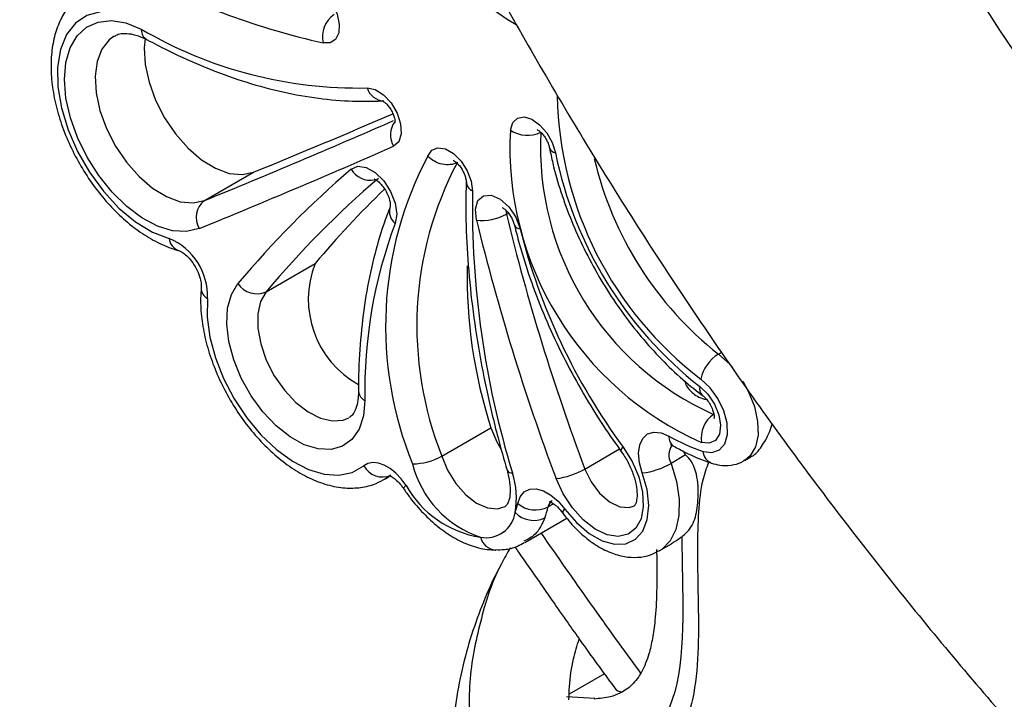
# Model space of a CAD drawing. Units: inches. Extents: x 0.5 to 16.7, y 0.5 to 10.5.
# Drawn here: x 14.6 to 14.8, y 7.4 to 7.6 of the extents above; entities that cross this region are included whole.
import ezdxf

# ---------------------------------------------------------------- set-up
doc = ezdxf.new("R2010")
doc.units = ezdxf.units.IN
doc.header["$MEASUREMENT"] = 0

msp = doc.modelspace()

# ---------------------------------------------------------------- linework, layer by layer
at = {"color": 7, "linetype": 'Continuous', "lineweight": 25}
for p, q in [((14.60943377171066, 7.533832626046376), (14.62074748047479, 7.540363891094019)), ((14.65223368766153, 7.532337332325685), (14.65226049612694, 7.532407711036368)), ((14.60338214792958, 7.522320118847803), (14.603482441471, 7.522290806347735)), ((14.62363123942124, 7.512782114918909), (14.63494494818537, 7.519313379966553)), ((14.6641743764935, 7.474923474827391), (14.67548808525763, 7.481454739875034)), ((14.72040018387136, 7.475167665573542), (14.71702835496878, 7.473221150180823)), ((14.72040018387136, 7.475167665573542), (14.71988482904214, 7.47601610120915)), ((14.7339986839622, 7.473903536484177), (14.73545342077155, 7.474743338168532)), ((14.65098585600844, 7.469555584817347), (14.6520495123375, 7.470169620545994)), ((14.68333055471445, 7.45498285378982), (14.69300518444046, 7.460567898649621)), ((14.71429365815506, 7.453045319070576), (14.71714209163332, 7.45468968471627)), ((14.70167092365615, 7.424715850863604), (14.69352779071327, 7.4200149202778)), ((14.69944290100499, 7.419029017068157), (14.69294280744171, 7.41940836913438))]:
    msp.add_line(p, q, dxfattribs=at)
at = {"color": 8, "linetype": 'Continuous', "lineweight": 25}
for p, q in [((14.67904117432291, 7.530682473070414), (14.67950309695084, 7.530949135327452)), ((14.72796097160976, 7.498435832151388), (14.72865963158979, 7.498839159972785)), ((14.69713170308058, 7.471937124817749), (14.70512899531416, 7.476553863354146)), ((14.65239931549433, 7.470520322708868), (14.65098585600844, 7.469555584817347)), ((14.68993987041226, 7.463896103658808), (14.68864532001726, 7.4631487756231))]:
    msp.add_line(p, q, dxfattribs=at)
at = {"color": 7, "linetype": 'Continuous', "lineweight": 25, "flags": 128}
for points in [[(14.93979127755927, 7.407932940380269), (14.92523189556574, 7.420119399215401), (14.91083161429556, 7.432953995442167), (14.89661862930592, 7.446411590024637), (14.88262074724977, 7.46046586128077), (14.8688653858758, 7.475089274942937), (14.85537945735723, 7.490253211389777), (14.84218938125522, 7.505927988102027), (14.82932095488415, 7.522082934499069), (14.81679939220206, 7.538686399427445), (14.80464919417589, 7.555705885876382), (14.79289413581797, 7.573108088400915), (14.78155724025915, 7.590858967968176), (14.77066068800441, 7.608923714524521), (14.76022581693288, 7.627267016450881), (14.75027305748048, 7.645852948283623), (14.74082190671296, 7.664645120409526), (14.73189082461811, 7.683606753904773), (14.72349733781353, 7.7027007254539), (14.71565785805803, 7.721889657151212), (14.70838770817854, 7.741136006321685)], [(14.63576948026257, 7.582694540597677), (14.63751112307059, 7.581129812106922), (14.63898890731728, 7.579074365686024), (14.64003111881854, 7.576767057394849), (14.64051665279496, 7.574475939038907), (14.64038909220522, 7.572467287094268), (14.63966329319119, 7.570974406383266), (14.63842354426449, 7.570170819093928), (14.6368138955545, 7.57014991999323)], [(14.58546334307862, 7.5773510862948), (14.5823158373808, 7.57649800966471), (14.57966439200074, 7.574717229823977), (14.57760548111618, 7.57207341014057), (14.57621390397536, 7.56866273822518), (14.57554026998298, 7.564609228168984), (14.57560908010598, 7.560060199501541), (14.57641784535724, 7.555181067637879), (14.57793713864949, 7.550149236228649), (14.58011170965414, 7.545147645305944), (14.58286253303022, 7.540358139879814), (14.58608958260798, 7.535954808663401), (14.58967551301564, 7.532097816884724), (14.59348996355296, 7.528927358914757), (14.59739427689598, 7.526558688755892), (14.60124645114429, 7.525077973888069)], [(14.6081927215752, 7.527360897566645), (14.60527518791619, 7.526682539404137), (14.60202467444947, 7.526872799213395), (14.59855743761494, 7.527924741942855), (14.59499740822946, 7.529800865047998), (14.59147178390548, 7.532434056141256), (14.58810664739664, 7.535730212285709), (14.58502224789301, 7.53957150295606), (14.58232885270926, 7.543820621056101), (14.58012275453447, 7.548325662679938), (14.578482771294, 7.552925650618342), (14.57746757567374, 7.557456087882433), (14.57711341354858, 7.561755095083798), (14.57743296319665, 7.565668949131963), (14.57841479083337, 7.569057786654997), (14.58002379136963, 7.571800469206997), (14.58220248475919, 7.573798954554385), (14.58487298644685, 7.574981769840923), (14.58793983340592, 7.575306691436713), (14.5912933805685, 7.574762077563921), (14.59481376764875, 7.573367392609963)], [(14.59570824415298, 7.571191620348163), (14.59550743993194, 7.569009656828258), (14.59573181174974, 7.565179220310873), (14.59661996531925, 7.561101066909393), (14.59813285465507, 7.55695476998448), (14.60020379564403, 7.552922894251811), (14.60274170691383, 7.549182897455787), (14.6056347914598, 7.545899436267629), (14.60875572203476, 7.543217031598382), (14.61196711173524, 7.541253796790352), (14.61512755498068, 7.540096183804534), (14.61809792776202, 7.539795136588093), (14.62074748047479, 7.540363891094019)], [(14.64694845477422, 7.559784788710147), (14.64877749732777, 7.559432812125207), (14.65070361037887, 7.558223228132218), (14.65247219128704, 7.556315949564042), (14.65384953453279, 7.553962985066882), (14.65465360700626, 7.551475343888558), (14.65477813414295, 7.549181766560024), (14.6542066782571, 7.547385388813423), (14.65301471269766, 7.546323622868288)], [(14.67996564668685, 7.550086535967171), (14.68050230860696, 7.551791235749226), (14.681598655578, 7.552843412087322), (14.68312476765788, 7.553118489567877), (14.68489993401113, 7.552583877075742), (14.68671386115333, 7.551302861917141), (14.68835169245702, 7.549427202145069), (14.68961946841574, 7.547179045500024), (14.6903669682862, 7.544824719535149)], [(14.66092886206666, 7.544085520810588), (14.66184403151716, 7.545426386591537), (14.66326171709576, 7.545997465575471), (14.66500763785039, 7.545728533319309), (14.66686711864222, 7.544652652809129), (14.6686115874877, 7.542902075237206), (14.67002655073665, 7.540692030396472), (14.67093806448732, 7.538294247690899), (14.67123407246557, 7.536003470824948)], [(14.64323480821513, 7.541047008851405), (14.64479898105633, 7.541713279200032), (14.64673600935302, 7.541444529543247), (14.6488079096391, 7.540273805710295), (14.65076007927409, 7.538344943031183), (14.65235269397849, 7.535894919957051), (14.65339000528636, 7.533224819509848), (14.65374455631575, 7.530662766473506), (14.65337284164603, 7.52852348062059)], [(14.672144186161, 7.529316677281613), (14.67189902092999, 7.531830852377458), (14.67245880968873, 7.533808063512086), (14.67373830462845, 7.534947321054724), (14.67554274250727, 7.535075167299866), (14.67759740137218, 7.534172145744439), (14.67958947258187, 7.532375724116474), (14.68121568861236, 7.529959416054136), (14.68222847302635, 7.527291049795566)], [(14.64639195873803, 7.487748781362183), (14.64605472691065, 7.484169439508521), (14.64505394667411, 7.481133392115708), (14.64343219007888, 7.4787699518094), (14.64125852651745, 7.477179691797032), (14.63862546334433, 7.476430343871451), (14.63564513461453, 7.476553789135164), (14.63244442681709, 7.477544800084643), (14.62915956014276, 7.479361144890058), (14.62593043640907, 7.481925532931391), (14.62289446844642, 7.485128787804711), (14.62018095395015, 7.488834502384007), (14.61790542340557, 7.492884936369165), (14.61616471396772, 7.497107662389162), (14.61503295078416, 7.501322885828796), (14.61455830612638, 7.505351183881176), (14.6147610030147, 7.509021005201109), (14.61563243370202, 7.512176124753887), (14.61713544487022, 7.51468227543772)], [(14.61010198210937, 7.511207407814106), (14.61004380203551, 7.506939439105683), (14.61066130418302, 7.502340418076373), (14.61193408404291, 7.497562420420055), (14.61381998439591, 7.492763552595493), (14.6162566768563, 7.488102577837371), (14.61916350268531, 7.483733721828569), (14.62244432475557, 7.479801433558086), (14.62599061285801, 7.476435879718217), (14.62968499569389, 7.473748379266548), (14.63340530547891, 7.471827811067414), (14.63702846698553, 7.470737740066356), (14.64043459400095, 7.470514232092183), (14.6435109820773, 7.471164656652269), (14.64615591979312, 7.472667522623013)], [(14.72439865579146, 7.476003431415053), (14.7264685337755, 7.475731849972997), (14.72819708347422, 7.476340681876001), (14.72942044656906, 7.477772218363241), (14.73002265181658, 7.479890777781459), (14.72994660807477, 7.482495520715574), (14.72919954896245, 7.485339581829793), (14.72785228097769, 7.488153317806317), (14.72603249434498, 7.49067008461331), (14.72391270698385, 7.492651280751937)], [(14.72367560503403, 7.490920112635271), (14.72550607356978, 7.489164288753541), (14.72702067408425, 7.486912352954356), (14.72803807349518, 7.484433893275239), (14.72843646699556, 7.482025598572369), (14.72816820085288, 7.479975751664777), (14.72726534670321, 7.478529784481162), (14.72583601992445, 7.477860787322784), (14.72405131245392, 7.478048849393439)], [(14.67548808525763, 7.481454739875034), (14.67681562283409, 7.478190517602559), (14.67781684382877, 7.476425723883229)], [(14.71038532127362, 7.471026847913497), (14.70973121027394, 7.473361362702994), (14.7095304060529, 7.475562030655653), (14.70979618320847, 7.477483616580644), (14.71051096326912, 7.478999384993149), (14.71162761104134, 7.480009213836149), (14.71307239028178, 7.480446540718017), (14.71475001945239, 7.48028245012648), (14.71654971269952, 7.479527814668557)], [(14.70597592503454, 7.476983792673665), (14.70803672858639, 7.473669640267697), (14.70956006648271, 7.47012897517339), (14.71044508289137, 7.466596124267657), (14.71063323476123, 7.463304819608072), (14.71011210308365, 7.460472854804994), (14.70891611884709, 7.458287654258439), (14.70712446295419, 7.456893773226493), (14.70485567341639, 7.456383436442379), (14.70225989319613, 7.456790414762579), (14.69950883647751, 7.458087823673282), (14.69678458822429, 7.460189768911022), (14.6942673666599, 7.462957183513748), (14.69212377835946, 7.466206943291627), (14.69049564373475, 7.469724036178696)], [(14.65595586580732, 7.468166516836282), (14.6548125651314, 7.469677350521345), (14.65354935231573, 7.47098888078006), (14.65221294772266, 7.472052580092933), (14.65085281997113, 7.472829142559391), (14.64951929326942, 7.473289756148251), (14.64826170660171, 7.473417434832029), (14.64712657291476, 7.473207422597238), (14.64615591979312, 7.472667522623013)], [(14.69254459867084, 7.462699407571797), (14.69520268134988, 7.459580142401905), (14.69811243692414, 7.457098477126778), (14.70110383646123, 7.455399452591596), (14.70400200268923, 7.454582376624934), (14.70663760670337, 7.454695001784708), (14.70885659057188, 7.455730756868204), (14.71052929362216, 7.457629107042244), (14.71155794532901, 7.460279072435618), (14.71188242109742, 7.463525815365632), (14.71148379425449, 7.46717957760734), (14.71038532127362, 7.471026847913497)], [(14.68165465778813, 7.463968089307683), (14.68222269131669, 7.465519352178417), (14.68316759897785, 7.46663850390173), (14.68443317114589, 7.467259073549027), (14.68594427152221, 7.467344228504831), (14.68761106322809, 7.466888855657464), (14.68933453124477, 7.465920055918713), (14.69101226412317, 7.464495363367058), (14.69254459867084, 7.462699407571797)]]:
    msp.add_lwpolyline(points, dxfattribs=at)
at = {"color": 8, "linetype": 'Continuous', "lineweight": 25, "flags": 128}
for points in [[(14.5885776412159, 7.571721705638164), (14.58745482282979, 7.57089564476837), (14.58574626280886, 7.568740096093268), (14.58464304519629, 7.565892553048848), (14.58419373116782, 7.562478391780616), (14.58441810298562, 7.55864795526323), (14.58530625655512, 7.554569801861749), (14.58681914589094, 7.550423504936836), (14.5888900868799, 7.546391629204167), (14.5914279981497, 7.542651632408144), (14.59432108269568, 7.539368171219987), (14.59744201327064, 7.536685766550739), (14.60065340297112, 7.534722531742708), (14.60381384621655, 7.533564918756889), (14.60678421899789, 7.533263871540449), (14.60943377171066, 7.533832626046376)], [(14.67896111190399, 7.531542686809486), (14.67895945257924, 7.531520531435696), (14.67904117432291, 7.530682473070414)], [(14.62363123942124, 7.512782114918909), (14.62234954069084, 7.51055124861654), (14.62169517042167, 7.507697101123437), (14.62170338926455, 7.504373325179624), (14.62237375646134, 7.500758794190333), (14.62367015577189, 7.497048126381798), (14.62552284370305, 7.493441041506902), (14.62783205335455, 7.490131747636302), (14.63047349093223, 7.48729834309688), (14.63330497304707, 7.48509338615711), (14.6361740751651, 7.483635557598465), (14.63892632452338, 7.483003314313603), (14.64141360046152, 7.483230728506327), (14.64269055456023, 7.4837588011861)], [(14.72796097160976, 7.498435832151388), (14.730571037579, 7.496088462249995), (14.73127513573661, 7.495304607840874)], [(14.73357112264405, 7.492162884020964), (14.73484646927191, 7.489856585608551), (14.73623980944527, 7.48636854192886), (14.73700732492046, 7.482924570325364), (14.73710016932531, 7.479743763357879), (14.73651245724236, 7.477028496415619), (14.73528154940531, 7.474951508856651), (14.73403140377201, 7.473922581066143)], [(14.6641743764935, 7.474923474827391), (14.66550191406997, 7.471659252554915), (14.66738190307857, 7.468605107600276), (14.66966404499517, 7.466005287139939), (14.67216581409788, 7.464067703762673), (14.67468715804718, 7.462947275526155), (14.67702644295967, 7.462733607355521), (14.6787945831097, 7.463316530350101)], [(14.69713170308058, 7.471937124817749), (14.69858534933763, 7.468959255602517), (14.70055851980141, 7.466336906628272), (14.70284045430242, 7.464350216839377), (14.70518741359186, 7.4632113594572), (14.7073487359255, 7.463042014963449), (14.7085674840234, 7.463479051180757)], [(14.71702835496878, 7.473221150180823), (14.71828049697716, 7.469026611250345), (14.71889421379009, 7.464978955401452), (14.71884381180098, 7.461247742490332), (14.71813141701965, 7.457989316701431), (14.7167868454376, 7.455340264758054), (14.7148664363153, 7.4534115327043), (14.71435733474213, 7.453082509884559)]]:
    msp.add_lwpolyline(points, dxfattribs=at)
at = {"color": 8, "linetype": 'Continuous', "lineweight": 25}
for centre, radius, start, end in [((14.72536850464214, 7.646796773524442), 0.08477729117438709, 187.5167838036731, 238.6536369324805), ((14.65087813335209, 7.560924565689657), 0.004091633572105827, 196.1744479335157, 268.548417171646), ((14.77480080271795, 7.559518308298071), 0.08402855264907017, 181.0954298265146, 232.727623823946), ((13.90774063931211, 9.254815047494612), 1.858535376846274, 292.1821095868279, 293.6416441434354), ((14.65752293029615, 7.548948255877359), 0.005216581672670154, 144.2863796650077, 210.2074774772725), ((14.69054784873636, 7.54646413380928), 0.001649362573687547, 199.7076224710772, 263.7038868810329), ((14.77790944047229, 7.56180759157813), 0.08068971083447983, 193.1072247694893, 231.7554637099749), ((14.64768854395621, 7.543646553770358), 0.005156878497406895, 210.2711437342331, 280.5840385282444), ((14.6557436521814, 7.531308666674914), 0.003657595378359823, 163.6657167100336, 229.5948535770717), ((14.68223316803392, 7.528745152125363), 0.001454109909400597, 204.0133501548515, 269.8150039520902), ((14.60460791345004, 7.52547523249426), 0.003384854979642415, 186.7399700158149, 248.7687905985494), ((14.61145541424409, 7.513653310665724), 0.002795392513198111, 178.3331853386232, 241.042198525088), ((14.72559519483014, 7.490393718192276), 0.001990456252956358, 164.6651798966797, 226.3389061754068), ((14.6474278086986, 7.49003826027509), 0.002512906451396044, 185.7392078013334, 245.6561407172621), ((14.71895600914327, 7.479240073430635), 0.00242343920806638, 173.1810370287532, 236.3411153104011), ((14.70645114344358, 7.476130369949473), 0.0009768126137899898, 119.1107328757092, 183.3879848608643), ((14.72045368404912, 7.475129746432821), 0.003921175711668574, 144.2219172287398, 209.1265887946799), ((14.72757973753065, 7.476248719924431), 0.003190524640909093, 184.4092678901634, 247.9653913798028), ((14.68029420380492, 7.472281636173025), 0.001264760024075821, 209.512649925154, 277.3143971541396), ((14.65641874295535, 7.467156895791068), 0.001110670927461877, 114.6298567205217, 166.2468580672086), ((14.69069533300211, 7.462862266589593), 0.002069937357584652, 122.1867799530773, 172.0438981156124), ((14.69302238028664, 7.461848044794021), 0.0009762652568739337, 119.300977904462, 183.7955852964416), ((14.67691046497796, 7.457204562604161), 0.003965428343679583, 194.4754046323683, 264.9385229885756), ((15.6742428864647, 8.13440144151457), 1.197152514025456, 214.4524869048344, 216.3462795867661)]:
    msp.add_arc(centre, radius, start, end, dxfattribs=at)
at = {"color": 7, "linetype": 'Continuous', "lineweight": 25}
for centre, radius, start, end in [((14.67725811327556, 7.74776177785522), 0.1821584661778211, 242.8338641861812, 257.1718448977691), ((14.64283770776244, 7.571606673381322), 0.006197454634787295, 124.8049706240164, 193.5949665247925), ((14.64488997285652, 7.65873032701527), 0.09896694851462276, 239.602961571515, 271.191820437928), ((13.9184381880096, 9.262824903353758), 1.860137167264228, 292.1824888421289, 293.255487964562), ((14.7543361862684, 7.546091233379169), 0.07447777923931574, 176.9249363771545, 246.0067097918282), ((14.68390782479987, 7.555823019020605), 0.006960460192912275, 235.5026963152631, 296.4572168278078), ((14.75436769625913, 7.546087905373051), 0.06744984029702664, 177.0224652302914, 245.9091603802075), ((13.90594290348101, 9.249715280301805), 1.860015974861596, 292.1820325243592, 293.6812472138481), ((14.78051828502392, 7.563287547765942), 0.09202247516680358, 191.574030314196, 231.8513154829528), ((14.73516930079615, 7.504823076362658), 0.08398322622270461, 152.1276410137357, 202.1685919157424), ((14.73914906517421, 7.504919050502359), 0.08075232815740865, 152.1724497876734, 201.8051646501399), ((14.78821817636825, 7.371422249074077), 0.2231428604516374, 130.5215039680173, 140.058109757298), ((14.79333977302632, 7.370672675751369), 0.2213505795766007, 130.5214700188768, 140.0580842070361), ((14.8070007944497, 7.37505474488033), 0.2245301049540509, 134.0406146240572, 140.0221599994179), ((14.88143011690675, 7.532691110305236), 0.2102221416286338, 179.0971829595981, 197.0572759836357), ((14.61231661786719, 7.529924938298145), 0.004856009215382318, 126.4175719001758, 211.8713651170764), ((14.75729579034534, 7.489746288440738), 0.110921818862261, 159.5377417774806, 181.0318521019456), ((14.67350183536772, 7.540557912274582), 0.01132292257041807, 263.1135117302382, 299.2889721065696), ((15.18459360288488, 7.654502676043887), 0.5275186622165657, 193.7278895271932, 200.504372873087), ((15.18420421100493, 7.6540884119577), 0.5200179990946975, 193.7278816150036, 200.5043694690894), ((14.82235358520612, 7.56267826190918), 0.1445243987863897, 194.1731382717915, 216.3660030646934), ((14.59574745556275, 7.511805044678815), 0.01436696217714903, 357.615922372443, 67.49569548793316), ((14.65579752392386, 7.511049516207765), 0.02243036689743383, 158.3816056490632, 241.094905008886), ((14.78276354594138, 7.516217007648527), 0.112767192594595, 178.6987897380072, 197.9547500167142), ((14.62151208772194, 7.517590868848706), 0.005254989846041229, 213.6068914733492, 293.7824274998906), ((14.7326193776857, 7.490866843963016), 0.00888765038489122, 121.6106163295893, 168.4175938225447), ((14.73051645740037, 7.479095763422504), 0.006549360897282153, 124.1942293567188, 189.1981781826664), ((14.73790968997885, 7.516595194753168), 0.04278129609666589, 240.0474197248826, 251.5898948905331), ((14.65740655191505, 7.486822254909214), 0.01368884279112923, 269.9487975841899, 299.6304857371365), ((14.65044687719769, 7.474993769147285), 0.004880956703310404, 208.4633442050373, 293.5788907957141), ((14.68065735800678, 7.478964543776375), 0.02398272341598991, 194.0718583958176, 251.5589167371013), ((14.68833062044489, 7.487271794923754), 0.01768081340946737, 277.0335453256826, 299.8529628519819), ((14.70834618772575, 7.488352839410288), 0.01744557385049081, 276.7123862252521, 299.8460757271554), ((14.66294255895716, 7.465298864659829), 0.0184257141579202, 349.4132893464343, 18.1126557214136), ((14.67671909009777, 7.479666564678284), 0.02373526033781017, 208.9805860134075, 261.1584413248476), ((14.66844584638533, 7.466711016904713), 0.01349060230224285, 339.1691959897084, 348.268749363449), ((14.68579327681858, 7.469047183136404), 0.006551744927892449, 230.8256767349869, 295.8050515477434), ((14.67254291389039, 7.466491936634963), 0.01644579607759946, 339.1662946535847, 348.2709576002037), ((14.67437165159965, 7.462832625594836), 0.006745869672266028, 258.8826500038134, 352.1702042335077), ((14.68537868245515, 7.466107077483554), 0.006023489312673581, 224.1215103891011, 294.8857490844554)]:
    msp.add_arc(centre, radius, start, end, dxfattribs=at)
for points, knots in [([(14.76811708901014, 8.164289852308672), (14.77039205165624, 8.16557623759862), (14.77556165306125, 8.168499406123477), (14.78411583260242, 8.172198983219138), (14.79367336615496, 8.175533356755597), (14.80357820808125, 8.178106239907446), (14.81377183376269, 8.179955886480322), (14.82423711384459, 8.181093777436612), (14.83496691926524, 8.181539764903437), (14.84596244146293, 8.181306474508107), (14.85722547889046, 8.180401162938592), (14.86875538668845, 8.178826374769384), (14.88054773850559, 8.17658135288684), (14.8925940111137, 8.173663617487003), (14.90488178963079, 8.170070167094236), (14.91739531480563, 8.165798007627858), (14.93011584372351, 8.160845365279382), (14.94302223813127, 8.155211652995447), (14.95609085810087, 8.148898237833583), (14.96929639253964, 8.141908436472253), (14.98261245590107, 8.134247651788455), (14.99601241520275, 8.125922800817076), (15.00946916606787, 8.11694271361849), (15.02295510568462, 8.107318056107605), (15.03644234169954, 8.097061447654408), (15.04990283579399, 8.086187184649983), (15.0633086104341, 8.074711509696602), (15.07663182525063, 8.062652143885835), (15.08984487945035, 8.050028352528589), (15.10292056599446, 8.036860995516472), (15.11583211475172, 8.023172285190668), (15.12855321834206, 8.008985612756897), (15.14105822649276, 7.994325772983782), (15.15332203568057, 7.979218546490201), (15.16532025877634, 7.963690848538469), (15.17702925248659, 7.947770584285551), (15.18842609421249, 7.931486521974549), (15.19948873960813, 7.914868347175512), (15.21019586424123, 7.897946425949979), (15.22052719241648, 7.880751990789414), (15.23046319885648, 7.863316850677758), (15.23998530203092, 7.845673616448844), (15.24907592053434, 7.827855434832446), (15.25771856794401, 7.809895894260507), (15.26589787036604, 7.791828809910445), (15.27359959117619, 7.77368834590485), (15.28081064226236, 7.755508924418828), (15.28751916254519, 7.737325206901358), (15.29371444425148, 7.719171979948052), (15.29938714161141, 7.701084138823656), (15.3045291319854, 7.683096560862426), (15.30913376595663, 7.665244050750292), (15.31319579135481, 7.64756123444835), (15.31671135418284, 7.630082507981633), (15.31967813839726, 7.612841904492402), (15.32209546664873, 7.595872931036644), (15.32396422002269, 7.579208504839722), (15.32528681820218, 7.562880829202077), (15.32606743673043, 7.546921152087168), (15.32631197843439, 7.531359572075162), (15.32602776872518, 7.516225024139445), (15.32522394332688, 7.501544791692895), (15.32391106532481, 7.487344451644207), (15.32210121978859, 7.473648240537477), (15.31980773984996, 7.460478471133573), (15.31704518186578, 7.447854803122077), (15.31382858355089, 7.435793449946154), (15.31017299810604, 7.424307176299091), (15.30609282268342, 7.413405151245272), (15.30160080718292, 7.403092799380653), (15.2967069199848, 7.393371669748288), (15.29141690773998, 7.38423955950227), (15.28573056376532, 7.375691274914384), (15.27964050097996, 7.367718925217836), (15.2731291511512, 7.360317362812421), (15.26617613538325, 7.353474696443094), (15.25873281329751, 7.347227303993045), (15.25168620974276, 7.342086909573238), (15.24693558852984, 7.339336814192396), (15.24498290204173, 7.338206420113287)], [0, 0, 0, 0, 0.01186727086902629, 0.02696706262995946, 0.04189984614138065, 0.05653967706387657, 0.07083474650033897, 0.08479188930555999, 0.09844956022042144, 0.1118571966612081, 0.1250638976718778, 0.1381136286213339, 0.1510437864092394, 0.1638852526965305, 0.1766630933760919, 0.1893973713687763, 0.2021039831536701, 0.2147953901851898, 0.2274812228270045, 0.2401673093766241, 0.2528589602728786, 0.2655606238695411, 0.2782754523616701, 0.2910055646952157, 0.3037522507380588, 0.3165161577312244, 0.3292974070535762, 0.3420957274524383, 0.3549105694788914, 0.3677410853520534, 0.3805862881769371, 0.3934450770201528, 0.4063162061495867, 0.4191983823240081, 0.4320902672332802, 0.4449904623030571, 0.4578975758249642, 0.4708101919474285, 0.483726865082771, 0.4966461580246421, 0.5095666082618155, 0.5224866746354933, 0.5354045706938935, 0.5483188178336244, 0.5612279558334603, 0.5741305610832319, 0.5870251672715279, 0.5999103792594493, 0.6127847632617652, 0.6256469407648804, 0.6384955555397412, 0.6513293493132346, 0.6641471184091319, 0.6769477842654108, 0.6897304311563058, 0.7024943569998281, 0.7152391543069692, 0.7279647570570507, 0.7406715826351034, 0.7533606450157712, 0.7660337128317433, 0.7786935033552146, 0.7913439100163061, 0.8039902984219857, 0.8166377464038425, 0.8292943749746235, 0.8419712742499744, 0.8546825492634283, 0.8674458980537453, 0.8802832675359002, 0.8932214548950107, 0.9062926743817709, 0.9195347612103804, 0.9329906027254523, 0.9467058600940034, 0.9607236570550141, 0.9750736997360391, 0.9897543400026229, 1, 1, 1, 1]), ([(14.56679153455203, 7.970418283288591), (14.56680998322296, 7.967012185599918), (14.56686300496807, 7.957223011940954), (14.56744563754684, 7.94084164128384), (14.56873872745231, 7.921216924411592), (14.57067020093852, 7.901374678997003), (14.57322190465298, 7.881346280215059), (14.57638926216026, 7.861158113239282), (14.58016322287987, 7.840837983226646), (14.58453525787553, 7.820412938663491), (14.589496215676, 7.799909927911727), (14.59503644305725, 7.779355750354338), (14.6011458905201, 7.758777090182754), (14.60781408801464, 7.73820057215632), (14.61503010305007, 7.717652755600902), (14.62278257275016, 7.697160162235813), (14.63105971025582, 7.676749236452265), (14.63984929654037, 7.656446381828632), (14.64913862511978, 7.636277907813854), (14.65891460979112, 7.616270037004803), (14.66916374951653, 7.59644885167989), (14.67987206499129, 7.576840263348992), (14.69102524737948, 7.557470012961469), (14.70260845051973, 7.538363819877563), (14.71460642277392, 7.519547120823128), (14.72700360169305, 7.501045134194696), (14.7397841617025, 7.48288251118579), (14.75293202468131, 7.465083634513818), (14.76643078251459, 7.447672451632219), (14.7802638639846, 7.430672667962474), (14.79441435080266, 7.414107448476847), (14.80886526571791, 7.397999776718243), (14.82359933434109, 7.382372075767975), (14.83859914156833, 7.367246412778095), (14.85384716128272, 7.352644596976213), (14.86932560850896, 7.338587839149049), (14.8850166320674, 7.325097270986438), (14.90090210922919, 7.312193523781698), (14.91696369419921, 7.299896995548049), (14.93318274223821, 7.288227818659473), (14.94954019193976, 7.277205892761279), (14.96601647873933, 7.26685085565351), (14.9825913455013, 7.257182380843513), (14.99924349141577, 7.248218745276037), (15.01594983382627, 7.239983307601793), (15.03268642616735, 7.232479066097602), (15.04942579815153, 7.225782576891368), (15.06300692979482, 7.220835174045187), (15.07099333192949, 7.218411397277314), (15.07341254768301, 7.217677194460952)], [0, 0, 0, 0, 0.01166802289096349, 0.03353406530771057, 0.0553874914089471, 0.07722986034852974, 0.09905752617393222, 0.1208680247240266, 0.1426598812493942, 0.1644323768085442, 0.1861854967846343, 0.2079196715357698, 0.2296356977513254, 0.2513347734900392, 0.2730182018510394, 0.2946875061545418, 0.3163443762194169, 0.3379905663946517, 0.3596278349233144, 0.3812580792773136, 0.4028831810497939, 0.4245050698561178, 0.4461256782434819, 0.4677469842578408, 0.4893702658056137, 0.5109974962676828, 0.5326305970003855, 0.5542715592261813, 0.575922305933696, 0.5975847691519101, 0.6192608370885725, 0.640952322454149, 0.6626609984400492, 0.6843885254412584, 0.7061363462318624, 0.7279058001328399, 0.7496978553587733, 0.7715131493470281, 0.7933518437603998, 0.815213458949953, 0.8370967608113251, 0.8589995218307772, 0.8809183298379525, 0.9028483401138493, 0.9247820278744586, 0.9467086882544239, 0.9686170299003348, 0.9904935696478666, 1, 1, 1, 1]), ([(14.58263437425741, 7.582473620872511), (14.58171661348187, 7.581886698829507), (14.57981680537922, 7.580671742511227), (14.57755547073723, 7.578007958632307), (14.57577015390535, 7.574804473160215), (14.57457112458092, 7.57108412151965), (14.57397127022728, 7.566903873550102), (14.57400414178708, 7.562337406015569), (14.5746750452905, 7.557514661712088), (14.57595917748083, 7.552577602370037), (14.57781118306884, 7.547658435325391), (14.58017883202976, 7.542872363071795), (14.58300402429353, 7.538328392707228), (14.58622387823031, 7.534130617534926), (14.58977254516682, 7.530378398299943), (14.59358402573957, 7.52716044799002), (14.59759267368289, 7.524578128732873), (14.60092606776413, 7.523045034070167), (14.60290015226062, 7.522462632422418), (14.60348378805192, 7.52229044605089)], [0, 0, 0, 0, 0.05202988503330169, 0.1077043166365998, 0.1641115990240536, 0.2224424993050658, 0.2829797134708026, 0.3450985385818947, 0.4078615490524746, 0.4705381480368884, 0.5330051474387183, 0.5953182169082063, 0.6576004619978151, 0.7199835378485341, 0.7825927846279878, 0.8455876731622836, 0.9090977996252927, 0.9731248699125047, 1, 1, 1, 1]), ([(14.58865507042905, 7.571694825410725), (14.58892627180331, 7.571860582982795), (14.58955543943611, 7.572245128597734), (14.59095110512005, 7.572423773939054), (14.59297661542939, 7.57220218625133), (14.59489389554457, 7.571554886048837), (14.59611065600609, 7.570934123404768), (14.5964246089984, 7.570773951952967)], [0, 0, 0, 0, 0.1879731702464339, 0.4360842008112593, 0.6672547388319332, 0.9141438485852837, 1, 1, 1, 1]), ([(14.59481376764875, 7.573367392609963), (14.59481954002136, 7.573267464860243), (14.59483714369841, 7.572962720875061), (14.59496953955688, 7.572256216065484), (14.59531366979648, 7.571452129373622), (14.595821961665, 7.571162456856188), (14.59603416777944, 7.571041521851726)], [0, 0, 0, 0, 0.0909649732660237, 0.2774107146751575, 0.6983271343127109, 1, 1, 1, 1]), ([(14.59562994719725, 7.571195517235744), (14.59712827781222, 7.570398935877669), (14.6014673752586, 7.568092072424356), (14.60864154650827, 7.564818353104607), (14.61710215317221, 7.561633836308711), (14.62546673376451, 7.559215937950887), (14.6336901405846, 7.557567408973533), (14.6415671326331, 7.556727432406426), (14.64722535483384, 7.556647196139472), (14.65020610338577, 7.556804361600312), (14.65078491891179, 7.556834880715662)], [0, 0, 0, 0, 0.0789644060521041, 0.2286773354503604, 0.3784269911286299, 0.5280757390954338, 0.6775010139854383, 0.8265471108017156, 0.9663181165566752, 1, 1, 1, 1]), ([(14.65041412788963, 7.556852977128186), (14.65040302945174, 7.556856134238135), (14.65036538472031, 7.556866842822296), (14.6506638538924, 7.556729921324338), (14.65117058034673, 7.556329161420371), (14.6517949100436, 7.555672848797252), (14.65242700227431, 7.554773846428738), (14.65293833866655, 7.553760980689059), (14.65324306506024, 7.552825830423466), (14.65335865300037, 7.552142553748014), (14.65334451878491, 7.551753535475561), (14.65334541824854, 7.551766288865052), (14.65334579011548, 7.55177156152281)], [0, 0, 0, 0, 0.04502100098633149, 0.1527064896706178, 0.2542702020873399, 0.3633392310684845, 0.4833217472879987, 0.610797965780217, 0.7257524863436032, 0.8306611703911322, 0.9299899297811931, 0.9999999999999999, 0.9999999999999999, 0.9999999999999999, 0.9999999999999999]), ([(14.68611673920828, 7.550192252865337), (14.68612128790045, 7.550191849496778), (14.68613175659059, 7.550190921155114), (14.68650827861746, 7.549978768772124), (14.68705447439739, 7.549509860822478), (14.68769160549932, 7.548780920906229), (14.68830445601173, 7.547829954525209), (14.68878235384714, 7.546781588124719), (14.68892661812651, 7.546189007817082), (14.68899527549492, 7.545906990642228)], [0, 0, 0, 0, 0.1036065870931415, 0.2384477155902991, 0.3728075433387602, 0.5194226341745252, 0.6797987820384697, 0.8476118060109865, 1, 1, 1, 1]), ([(14.68899527549492, 7.545906990642228), (14.68923735344409, 7.544750071843618), (14.6899360450365, 7.541410943102375), (14.69154020212379, 7.535814684577373), (14.69396454865427, 7.529188721785933), (14.69691326435005, 7.522651319987706), (14.70033536491297, 7.516289404929257), (14.7041887127473, 7.510184042466923), (14.70842338504664, 7.504415231980389), (14.71298684769797, 7.499056592693352), (14.71782494206747, 7.494186185242174), (14.721621997234, 7.490923718579263), (14.72377921772144, 7.489288603375225), (14.72422000938932, 7.488954495127054)], [0, 0, 0, 0, 0.05423978681826281, 0.1565482653590072, 0.2587065481583208, 0.3607358052707749, 0.4626962844676577, 0.5646534986579497, 0.6666637250514137, 0.768788134626542, 0.8710984618176378, 0.9736611420392394, 1, 1, 1, 1]), ([(14.66773520339448, 7.542615208877483), (14.66679832797386, 7.542074362209402), (14.66551721777768, 7.541916544009212), (14.66300391500773, 7.542451240893294), (14.66176886063298, 7.543157004815243), (14.66092885462892, 7.544085513097115)], [0, 0, 0, 0, 0.5000000000000003, 0.5000000000000003, 1, 1, 1, 1]), ([(14.66679015287329, 7.543086781717093), (14.66682066160381, 7.54307667773978), (14.66688136299386, 7.543056574462533), (14.66732467550186, 7.542776871582953), (14.66789780353817, 7.542250776036236), (14.66853931000222, 7.541466583112139), (14.66913483173189, 7.540473707163542), (14.6695497484802, 7.539459455835813), (14.66974574775579, 7.538631466070306), (14.66977251904903, 7.538232984417181), (14.66976988807749, 7.538106769310621), (14.6697694858462, 7.538087473144198)], [0, 0, 0, 0, 0.1133050678937356, 0.2254362933035611, 0.3408426461882934, 0.4676405113042968, 0.605351951817362, 0.7475527711886752, 0.8684494741100957, 0.9798881377227758, 1, 1, 1, 1]), ([(14.64859291041341, 7.53878387862099), (14.64857837781674, 7.538785948818004), (14.6485169727709, 7.538794696087706), (14.64882823875999, 7.538691552228785), (14.64940593092209, 7.538291382610463), (14.65017832994018, 7.537560278718539), (14.65098434341133, 7.536508444884285), (14.65169027948465, 7.535224641457782), (14.65212776241609, 7.533974193933021), (14.65229206126124, 7.533023727217445), (14.65227185165647, 7.532451556548296), (14.65226002348467, 7.532420774519745), (14.65225447621344, 7.532406338116163)], [0, 0, 0, 0, 0.030700686320634, 0.1297205924524448, 0.2298753555981431, 0.3363637100886215, 0.4540177361352309, 0.5803591401149074, 0.7085136905811739, 0.8146272651592271, 0.9130624023434961, 1, 1, 1, 1]), ([(14.66978375458062, 7.538568666185433), (14.66974266645771, 7.536795502743431), (14.66962373222979, 7.531662880222829), (14.66989160596958, 7.522915764254031), (14.67078281805173, 7.512273076669547), (14.67227725221138, 7.501394493605558), (14.67436659277056, 7.49033538578545), (14.67670695968655, 7.480399293763683), (14.67848447754899, 7.474151105696584), (14.67919369770336, 7.471658111955628)], [0, 0, 0, 0, 0.08529801429574772, 0.2469047684869513, 0.4084824348531875, 0.5700074721631077, 0.731466529140818, 0.8928565761946282, 1, 1, 1, 1]), ([(14.66982783849632, 7.538163918741381), (14.66982644956205, 7.537923704196003), (14.66982313692368, 7.537350787290002), (14.67033538972759, 7.536688833525517), (14.67087393581172, 7.536233802199095), (14.67112788334415, 7.536071385839973), (14.67123407246557, 7.536003470824948)], [0, 0, 0, 0, 0.3032352226299531, 0.7232225894825326, 0.8842644786794517, 1, 1, 1, 1]), ([(14.65226018176268, 7.532406900901566), (14.65175042762145, 7.531063032614035), (14.65028566238455, 7.527201462120895), (14.64832120285316, 7.52041795563298), (14.64656107372891, 7.511932923445772), (14.64541871159719, 7.502990073397854), (14.64496921054097, 7.495535975113048), (14.64493673832057, 7.491061047488726), (14.6449274968921, 7.489787505888851)], [0, 0, 0, 0, 0.1079243108817944, 0.3101176940183382, 0.5127290578347142, 0.7157936059219479, 0.9191163084199112, 1, 1, 1, 1]), ([(14.67808792304543, 7.532211270975386), (14.67808061665943, 7.532214050082041), (14.67806080493766, 7.532221585803232), (14.67839258276371, 7.532053021141134), (14.67891746565775, 7.531623004140942), (14.67954835821795, 7.530934817548146), (14.68017174240324, 7.53001370068678), (14.68066068529208, 7.529008683527878), (14.68082921441367, 7.528418412668159), (14.68090508781282, 7.528152667162995)], [0, 0, 0, 0, 0.0839497957663058, 0.2276351120581624, 0.3667115805995229, 0.5172797904282049, 0.682585093352046, 0.8570968169527462, 1, 1, 1, 1]), ([(14.68090508781282, 7.528152667162995), (14.68126256043922, 7.526743827357049), (14.68229621450993, 7.522670080466088), (14.68444042028947, 7.515880484887037), (14.68749411544367, 7.507847492761353), (14.69106529376421, 7.499903001910496), (14.69510995623772, 7.492118398837095), (14.69951904205194, 7.484697880427258), (14.70306214157213, 7.47940222555262), (14.70507442014613, 7.476626606221317), (14.7054759894481, 7.476072705021063)], [0, 0, 0, 0, 0.07885176633780495, 0.2280047288624202, 0.3770524424684675, 0.5259981878600465, 0.6748819551451181, 0.8237469426539462, 0.9648270283638932, 1, 1, 1, 1]), ([(14.60348378805192, 7.52229044605089), (14.60356888588702, 7.522264135788825), (14.60378314253727, 7.522197892639276), (14.60454417735072, 7.521776087582811), (14.60561486873521, 7.520854458275175), (14.6067698476333, 7.519462286087909), (14.60779268360843, 7.51770396957408), (14.60844779046961, 7.515941948950186), (14.60869653881469, 7.514513566719008), (14.60867233171729, 7.51397849266119), (14.60866136252382, 7.513736029437885)], [0, 0, 0, 0, 0.07843878174520985, 0.1974906953298648, 0.3234755760480957, 0.4621671474557359, 0.6114616579054176, 0.7638858509693187, 0.893007338320281, 1, 1, 1, 1]), ([(14.60866136252382, 7.513736029437885), (14.60860283029425, 7.512924585534465), (14.60843668359345, 7.510621260880432), (14.60868095627828, 7.506609144027832), (14.60956673199876, 7.501726993371135), (14.61105907821714, 7.496781556240706), (14.61309911815158, 7.491896938077693), (14.61563547249014, 7.487184055491295), (14.61860752719967, 7.48275085891474), (14.62195120222079, 7.478699543208862), (14.62560016777262, 7.475126225157752), (14.62948879713697, 7.472121544395447), (14.63355189856235, 7.469773417868172), (14.6377069443126, 7.468179911836347), (14.64170602382297, 7.46744933229497), (14.64552349304849, 7.467570600287343), (14.64869898596087, 7.468306042460481), (14.65046140102866, 7.469337865361757), (14.65115120512654, 7.469741717824546)], [0, 0, 0, 0, 0.03620935000555364, 0.1027820755357727, 0.1693974184748347, 0.2358433739991629, 0.3020734349867688, 0.3681816548591297, 0.4343112960317541, 0.500587425374427, 0.5671641131744076, 0.6342056706919309, 0.7018193365257495, 0.7699039618998719, 0.8375474388342029, 0.8963736070394369, 0.9594409331725475, 1, 1, 1, 1]), ([(14.72027599540545, 7.492208621058898), (14.72027682182197, 7.492130922252026), (14.72028387332316, 7.491467947572044), (14.72126704486163, 7.490089762733027), (14.72290824397676, 7.48857514313916), (14.72461492901277, 7.488114289488598), (14.72523400264732, 7.48794712194542)], [0, 0, 0, 0, 0.0393057745882751, 0.3353813832978994, 0.7589198628059072, 1, 1, 1, 1]), ([(14.6449274968921, 7.489787505888851), (14.6449152484591, 7.489328306566681), (14.64487974638808, 7.487997317782158), (14.64450632778065, 7.486201855555669), (14.64381310600722, 7.484754845073046), (14.64324494633331, 7.484069521778659), (14.64283789732024, 7.48388693203345), (14.6427017760679, 7.483825872200398)], [0, 0, 0, 0, 0.1286779666856576, 0.3729729601178787, 0.617778000995579, 0.8721811489398771, 1, 1, 1, 1]), ([(14.72422000938932, 7.488954495127054), (14.72436943995388, 7.488834489586131), (14.72472416601156, 7.488549614182248), (14.72539276310026, 7.487810428859149), (14.72608449968982, 7.486776811627173), (14.72661579492533, 7.485644437802369), (14.72690445492791, 7.484637650273612), (14.72699374093022, 7.483938785291834), (14.72695582455493, 7.483583233629015), (14.72696553134712, 7.483619659183412), (14.72696887366031, 7.48363220149488)], [0, 0, 0, 0, 0.1000859059640382, 0.237589136844631, 0.3882617982224152, 0.5467430698968501, 0.6865651509597326, 0.8138510042092844, 0.935903825667632, 0.9999999999999999, 0.9999999999999999, 0.9999999999999999, 0.9999999999999999]), ([(14.7354174600931, 7.4748164021047), (14.73552218749081, 7.474846429762852), (14.73640666034366, 7.475100027666072), (14.73792624594437, 7.477046189258298), (14.73948154661429, 7.479651171182904), (14.74015625212356, 7.481632979167681), (14.74036352311359, 7.482241794861954)], [0, 0, 0, 0, 0.05231264397971722, 0.4418052436289721, 0.8285213649607663, 1, 1, 1, 1]), ([(14.71695459603936, 7.477506749097643), (14.71694860296077, 7.477506043306178), (14.71685479549487, 7.477494995810658), (14.71712538133809, 7.477487827129108), (14.71748652913209, 7.477291552311062), (14.71761244619123, 7.477223119530128)], [0, 0, 0, 0, 0.04256031375419149, 0.6661810161911691, 1, 1, 1, 1]), ([(14.71761244619123, 7.477223119530128), (14.71853126522665, 7.476721396031932), (14.72108316586048, 7.475327924125387), (14.7240186731287, 7.474086598416979), (14.72601977528898, 7.473413370123773), (14.72638346097366, 7.473291015804427)], [0, 0, 0, 0, 0.3152445024240852, 0.8755506955519, 0.9999999999999999, 0.9999999999999999, 0.9999999999999999, 0.9999999999999999]), ([(14.7054759894481, 7.476072705021063), (14.70576081254569, 7.475665044769431), (14.70660632377755, 7.474454885465454), (14.70777886078081, 7.472229840325116), (14.708746282202, 7.469554781276283), (14.70920879474773, 7.46709829023498), (14.70919998046127, 7.465130744709125), (14.70887226910342, 7.463878089803194), (14.7085688755728, 7.463467575036445), (14.7085572755167, 7.463472718952176), (14.70855185979568, 7.46347512049337)], [0, 0, 0, 0, 0.07118215783757213, 0.2113077010563636, 0.351120503238178, 0.4882812904150302, 0.621534273559606, 0.7517309375036173, 0.8840905621569535, 1, 1, 1, 1]), ([(14.71950924023661, 7.456332795704432), (14.72025315467363, 7.456918337921903), (14.72083314225483, 7.457495322327309), (14.721737164628, 7.458671988200018), (14.72206270979966, 7.459266987811252), (14.72282397412606, 7.461168383414383), (14.72304926836241, 7.462556551550199), (14.72332629748694, 7.46576757318619), (14.72336935035466, 7.467584795884935), (14.72287295000779, 7.471225372340769), (14.72231326209316, 7.473150861475533), (14.72103881331749, 7.474475354699043)], [0, 0, 0, 0, 0.124999999999996, 0.124999999999996, 0.249999999999992, 0.249999999999992, 0.4999999999999947, 0.4999999999999947, 0.7499999999999973, 0.7499999999999973, 1, 1, 1, 1]), ([(14.72638346097366, 7.473291015804427), (14.72701315950618, 7.473117909389649), (14.72849480613166, 7.472710599348319), (14.73085941135102, 7.472753054805471), (14.73287060203502, 7.473191442422197), (14.73377969183826, 7.473851261445654), (14.73400413996456, 7.474014166301681)], [0, 0, 0, 0, 0.2446146940425422, 0.5755651589703545, 0.8952099072428016, 1, 1, 1, 1]), ([(14.65196917282431, 7.470449903077693), (14.65197508866672, 7.470451874275789), (14.65198911268376, 7.470456547171676), (14.65271676983139, 7.470154487529967), (14.65374604479188, 7.469360282144742), (14.65467129893207, 7.468372953027526), (14.65517745839268, 7.46765225901429), (14.65533988524765, 7.467420987900996)], [0, 0, 0, 0, 0.1729919315758559, 0.4100923631011348, 0.6365577111513913, 0.8833711655479959, 1, 1, 1, 1]), ([(14.67919369770336, 7.471658111955628), (14.67932575754148, 7.471168938351219), (14.67971146548996, 7.469740206118216), (14.67998027695952, 7.467556993492015), (14.67986502184727, 7.465452064865527), (14.67943163439092, 7.46405591362941), (14.67901142780177, 7.463459446984914), (14.67884110328286, 7.46336297098475), (14.67876454349826, 7.463319605638185)], [0, 0, 0, 0, 0.09930311546689256, 0.2900351953295441, 0.4766937694299266, 0.6604028460039408, 0.8473532458777032, 1, 1, 1, 1]), ([(14.65533988524765, 7.467420987900996), (14.65582917611423, 7.466719185452625), (14.6572353349625, 7.464702295725224), (14.65985723882392, 7.461661170833813), (14.6632426364501, 7.458547613813706), (14.66687771780315, 7.456032024328835), (14.67067902981099, 7.454235438028096), (14.6739524984168, 7.453373654852334), (14.67591328834341, 7.453284660827289), (14.67657902321891, 7.453254445236429)], [0, 0, 0, 0, 0.08670787956050213, 0.2491872634191591, 0.4129242410107011, 0.5784236881982222, 0.7459228665989796, 0.9137347624666259, 1, 1, 1, 1]), ([(14.68893583310273, 7.464409889649091), (14.68896416770115, 7.464409021845047), (14.68902532095752, 7.464407148903618), (14.68980447180216, 7.464045733595275), (14.69089261675929, 7.463200695647743), (14.69164107843371, 7.462282795318888), (14.69204820130274, 7.461783506940954)], [0, 0, 0, 0, 0.2147643541302294, 0.4635159959401329, 0.7081815751072451, 1, 1, 1, 1]), ([(14.69204820130274, 7.461783506940954), (14.69251693857441, 7.461171045478804), (14.69386231825147, 7.459413145576343), (14.69637438232746, 7.456840628064613), (14.69961569579496, 7.454339359518023), (14.70296115696534, 7.452593054408848), (14.70626050137223, 7.451635909491293), (14.70935704748833, 7.451472442060587), (14.71213624154362, 7.451925071976682), (14.71366368040279, 7.452788719810263), (14.71434342007261, 7.453173059706893)], [0, 0, 0, 0, 0.07771767493009386, 0.2230669219573043, 0.3704399521461793, 0.5204238953832978, 0.6543907251417905, 0.7812336222933942, 0.9026447543492994, 1, 1, 1, 1]), ([(14.71711305345029, 7.45473722589197), (14.71777752874344, 7.455128440244257), (14.71856030929471, 7.455589307622634), (14.71938466146647, 7.456235170101346), (14.71950924963656, 7.456332782295636)], [0, 0, 0, 0, 0.8488653583262925, 1, 1, 1, 1]), ([(14.67993692610895, 7.453726933545489), (14.67923730755513, 7.452518131530884), (14.67725296330502, 7.44908957847993), (14.67526761711653, 7.444478678193927), (14.67424987274194, 7.441000759348042), (14.67396126342752, 7.440014500127372)], [0, 0, 0, 0, 0.2806478524226958, 0.7960079806644494, 1, 1, 1, 1]), ([(14.67656792000295, 7.453341621106771), (14.67723971189201, 7.453332435341698), (14.67895496104389, 7.45330898183473), (14.68125412423508, 7.453869948201521), (14.68265694916117, 7.45470806112013), (14.6831769877743, 7.455018756397729)], [0, 0, 0, 0, 0.2883304883941384, 0.7361783220870288, 1, 1, 1, 1]), ([(14.68102056563405, 7.454003194099248), (14.68129618963892, 7.453590272434662), (14.68316418514067, 7.450791765053665), (14.6851072048632, 7.44806188386834), (14.68676353070614, 7.445734798505826)], [0, 0, 0, 0, 0.1475506791189193, 1, 1, 1, 1]), ([(14.71368785068204, 7.453377437317189), (14.71369051812483, 7.453209674813526), (14.71374327490255, 7.449891662091415), (14.71380054209869, 7.444289693302583), (14.71343765287117, 7.437575498714911), (14.71278377659869, 7.432788877263076), (14.71184307637807, 7.428750401709685), (14.71034514763903, 7.424998813129508), (14.70846973764435, 7.422501696037307), (14.70666658914375, 7.421023636125781), (14.70500437093673, 7.420088811250733), (14.70285760952077, 7.41927631319719), (14.70058408287212, 7.41904398513589), (14.69927577589088, 7.4189102913326)], [0, 0, 0, 0, 0.008262209192440528, 0.1634102651942633, 0.2793712727171409, 0.3598542854899775, 0.4379657479695488, 0.5485982136095893, 0.6677956371246093, 0.7260298191978034, 0.789327831300884, 0.8787681379382195, 1, 1, 1, 1]), ([(14.67762596638838, 7.449454604195101), (14.67723121064253, 7.448732644645585), (14.67563564997136, 7.445814561057214), (14.67326411565691, 7.440239482922682), (14.6705899283138, 7.432718811513866), (14.66849005087216, 7.424699844901751), (14.66701004189557, 7.416352627701894), (14.66621569698837, 7.407780741653724), (14.66613558522214, 7.399083934702733), (14.66678741161369, 7.39034824128435), (14.66817639550475, 7.381653487818769), (14.67029890445478, 7.373074171646698), (14.67314402698668, 7.364680898499775), (14.67680955301871, 7.356274697099468), (14.68132770527796, 7.348000726650393), (14.68669665340231, 7.340015366220398), (14.69267316573774, 7.332664119204021), (14.69917751781479, 7.325981119538866), (14.70613579596128, 7.31998753907716), (14.7134743327207, 7.314699205769012), (14.72111959781337, 7.310126147995561), (14.72899838838669, 7.306272703632481), (14.73703752566722, 7.303136619958162), (14.74516414186599, 7.300710149484177), (14.75330502545606, 7.298977457249981), (14.76138520926494, 7.297918834828692), (14.76932947436908, 7.297496021853346), (14.77704679282599, 7.297697685045), (14.78363400115689, 7.298292598298043), (14.78757397246765, 7.29902363312096), (14.78908244650073, 7.299303520196442)], [0, 0, 0, 0, 0.01091492187646433, 0.04411695145160637, 0.07898571683823909, 0.1149396226382684, 0.1516137213616351, 0.1887752590045588, 0.2262743227296457, 0.2640129020994217, 0.3019253953960448, 0.3399661704293416, 0.3781021473475992, 0.4163093344230197, 0.4583175469112013, 0.4997193054229003, 0.5404488446406429, 0.5805467697533673, 0.6200407924085429, 0.6589480919440563, 0.697275845069729, 0.735021128596904, 0.7721716933753757, 0.8087035062641429, 0.8445794087758435, 0.8797436428952097, 0.9141146396800162, 0.9475707311796544, 0.9799267090161149, 1, 1, 1, 1]), ([(14.68673772691001, 7.445716697297205), (14.68713773805014, 7.445133559884063), (14.68826360623053, 7.443492265948979), (14.69028579672401, 7.440676177083287), (14.69211762885316, 7.438005793946799), (14.69296944902366, 7.43679323400397), (14.69326917911827, 7.4363665703501)], [0, 0, 0, 0, 0.2104060575319922, 0.5922072196868128, 0.8565098915737338, 1, 1, 1, 1]), ([(14.67393221876275, 7.440043748064147), (14.67275651451232, 7.435538219603752), (14.67038714799667, 7.42645834406077), (14.67027942349177, 7.411525466946499), (14.6727425827623, 7.396183308553174), (14.67804443094986, 7.38068090891377), (14.68588381761344, 7.365767511608414), (14.6961911577382, 7.351615988971055), (14.70848503048104, 7.338882390353364), (14.72263840233211, 7.327704760337617), (14.7379989060574, 7.318577351601408), (14.75439381611944, 7.311681514462718), (14.77028884808599, 7.307239852884706), (14.78054717540967, 7.306352383614584), (14.78518868866688, 7.305950836632054)], [0, 0, 0, 0, 0.08189879308233697, 0.1650485297884414, 0.2505844373313942, 0.3341500685440097, 0.420138045673169, 0.5037231829514809, 0.5897320351356186, 0.6733200304227356, 0.7593324004476177, 0.8429161183055823, 0.9289253602101273, 1, 1, 1, 1]), ([(14.6932976274632, 7.436386467806116), (14.69422000222125, 7.435059827079566), (14.69766468636324, 7.430105378540085), (14.70122902619126, 7.42527252240703), (14.70383895134701, 7.421733748495353)], [0, 0, 0, 0, 0.2677675862367546, 1, 1, 1, 1]), ([(14.69348522838539, 7.418761114394523), (14.69350547547721, 7.41976411605506), (14.69357079658055, 7.422999996829033), (14.69432008152315, 7.427716536345934), (14.69537048007298, 7.431245362369266), (14.69582462996915, 7.432771084174921)], [0, 0, 0, 0, 0.2031759027232372, 0.6554854525418101, 1, 1, 1, 1]), ([(14.70388841672508, 7.421770211173947), (14.70394816276709, 7.421632934351909), (14.70426088972837, 7.420914390294973), (14.70505819171493, 7.420700885645123), (14.70570317028879, 7.420528170755537)], [0, 0, 0, 0, 0.1910485804097544, 1, 1, 1, 1])]:
    msp.add_open_spline(points, degree=3, knots=knots, dxfattribs=at)
for points in [[(14.72103881331736, 7.474475354699094), (14.72082488053763, 7.474697688089364), (14.72061176824804, 7.474928642618685), (14.72040018707489, 7.475167658718838)], [(14.71950924023661, 7.456332795704432), (14.71959402317116, 7.431716904954542), (14.72362502776912, 7.402419313735179), (14.69383842295296, 7.406021341175282)]]:
    msp.add_open_spline(points, degree=3, dxfattribs=at)
at = {"color": 8, "linetype": 'Continuous', "lineweight": 25}
for points, knots in [([(14.72569052598809, 7.473527767598148), (14.72520145486784, 7.472187737193721), (14.72394635812874, 7.468748834912966), (14.72328117415426, 7.461940625287017), (14.72304048025603, 7.453779695165546), (14.72323273607938, 7.444211407457843), (14.72345002813922, 7.433653903505506), (14.72293463455105, 7.422688076476242), (14.72105117177257, 7.414283588225213), (14.71799388289407, 7.408603900431779), (14.71437738762141, 7.404974285337654), (14.7094750149057, 7.402610254025172), (14.70316137804216, 7.401602202819746), (14.69825921493124, 7.402160451508068), (14.69563071745528, 7.402459779628127)], [0, 0, 0, 0, 0.04981513488766925, 0.1278399209565854, 0.2086214196152479, 0.2914262802989046, 0.4026200089645349, 0.5119225833779776, 0.6185958267809999, 0.6830286342636872, 0.7501720021295745, 0.8230329339795218, 0.9051117892574755, 1, 1, 1, 1]), ([(14.68791342817018, 7.460642876932697), (14.68727757017459, 7.459247131501548), (14.68614612844863, 7.456763550842727), (14.68400377305223, 7.455727691904706), (14.68306539818523, 7.455273974470696)], [0, 0, 0, 0, 0.5619891692231657, 1, 1, 1, 1])]:
    msp.add_open_spline(points, degree=3, knots=knots, dxfattribs=at)

doc.saveas('drawing.dxf')
